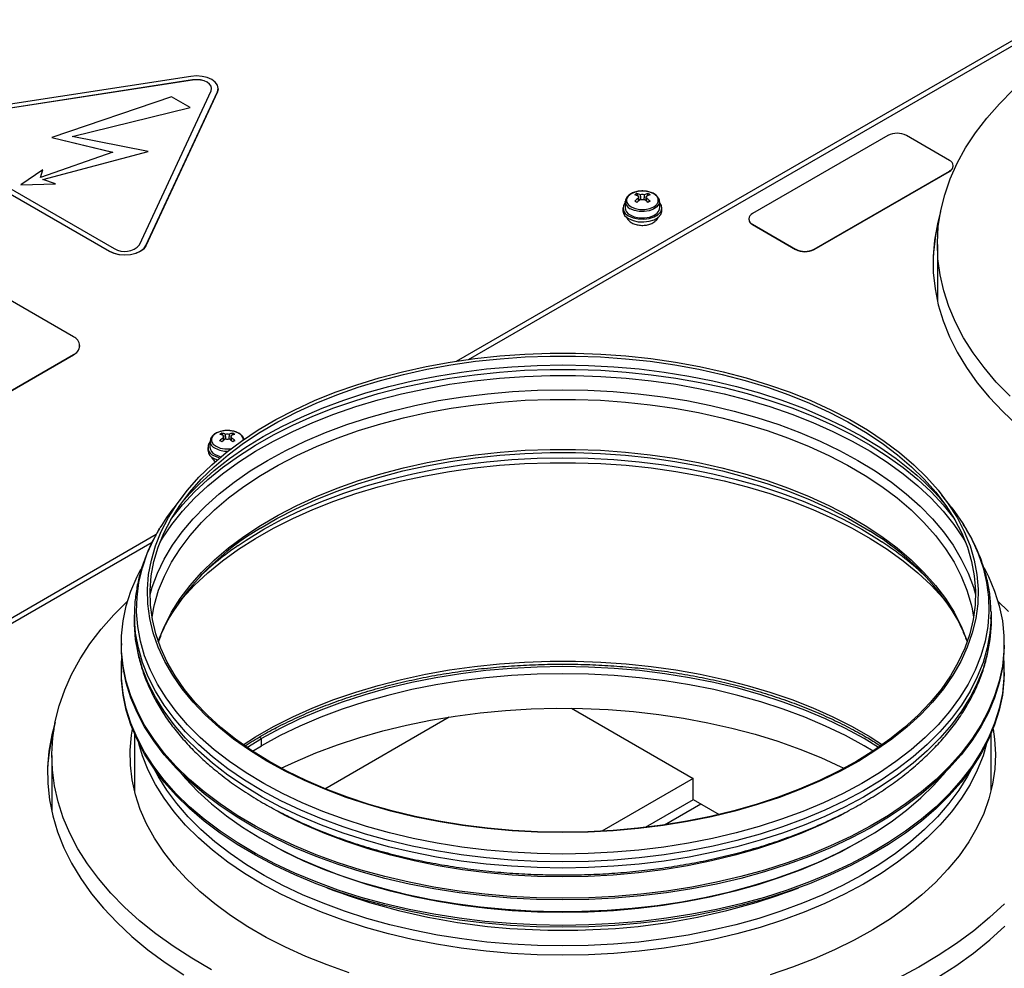
# Model space of a CAD drawing. Units: millimetres. Extents: x -1280 to 2564, y -237 to 2930.
# Drawn here: x -795 to -569, y 417 to 635 of the extents above; entities that cross this region are included whole.
import ezdxf

# ---------------------------------------------------------------- set-up
doc = ezdxf.new("R2010")
doc.units = ezdxf.units.MM

msp = doc.modelspace()

# ---------------------------------------------------------------- linework, layer by layer
at = {"color": 7, "linetype": 'ByBlock', "lineweight": -2}
for p, q in [((-694.58, 556.37), (-558.5, 634.94)), ((-691.76, 556.78), (-559.64, 633.05)), ((-755.66, 621.89), (-817, 612.41)), ((-755.27, 621.06), (-816.61, 611.57)), ((-755.27, 621.05), (-816.61, 611.56)), ((-755.27, 621.06), (-755.27, 621.05)), ((-767.42, 583.17), (-750.98, 618.58)), ((-765.97, 582.95), (-749.53, 618.36)), ((-749.53, 618.31), (-765.97, 582.9)), ((-749.36, 619.06), (-749.53, 618.31)), ((-749.53, 618.36), (-749.53, 618.31)), ((-749.36, 619.06), (-749.36, 619.11)), ((-760.1, 617.22), (-787.6, 607.86)), ((-755.83, 614.76), (-760.1, 617.22)), ((-782.93, 608.09), (-755.83, 614.76)), ((-782.91, 608.08), (-755.83, 614.75)), ((-755.83, 614.76), (-755.83, 614.75)), ((-819.24, 607.58), (-774.34, 581.65)), ((-774.34, 581.6), (-819.24, 607.53)), ((-818.18, 608.19), (-773.28, 582.26)), ((-787.6, 607.86), (-773.62, 604.46)), ((-787.6, 607.86), (-787.6, 607.85)), ((-787.6, 607.85), (-773.63, 604.45)), ((-765.46, 604.6), (-782.93, 608.09)), ((-595.34, 608.28), (-626.46, 590.32)), ((-581.2, 602.57), (-591.1, 608.28)), ((-789.71, 598.17), (-765.46, 604.6)), ((-789.69, 598.17), (-765.46, 604.59)), ((-765.46, 604.6), (-765.46, 604.59)), ((-782.65, 561.99), (-853.36, 602.81)), ((-773.62, 604.46), (-790.2, 598.64)), ((-789.72, 600.42), (-794.71, 596.98)), ((-790.2, 598.64), (-789.72, 600.42)), ((-790.2, 598.64), (-789.72, 600.41)), ((-789.72, 600.42), (-789.72, 600.41)), ((-612.31, 582.16), (-581.2, 600.12)), ((-581.2, 600.04), (-581.2, 600.12)), ((-580.32, 601.26), (-580.32, 601.35)), ((-786.81, 597.17), (-789.71, 598.17)), ((-612.31, 582.08), (-581.2, 600.04)), ((-794.71, 596.97), (-786.81, 597.17)), ((-794.71, 596.98), (-786.81, 597.17)), ((-794.71, 596.98), (-794.71, 596.97)), ((-786.81, 597.17), (-786.81, 597.17)), ((-653.07, 594.94), (-652.89, 594.44)), ((-652.67, 593.8), (-652.52, 593.37)), ((-650.92, 593.8), (-651.07, 593.37)), ((-650.53, 594.94), (-650.7, 594.44)), ((-656.3, 591.65), (-656.3, 590.99)), ((-655.74, 593.11), (-655.8, 591.7)), ((-655.74, 593.11), (-655.73, 593.17)), ((-647.8, 591.7), (-647.86, 593.11)), ((-647.3, 590.99), (-647.3, 591.65)), ((-627.33, 589.1), (-627.33, 589.02)), ((-626.46, 587.87), (-616.56, 582.16)), ((-626.46, 587.87), (-626.46, 587.79)), ((-626.46, 587.79), (-616.56, 582.08)), ((-765.97, 582.95), (-765.97, 582.9)), ((-616.56, 582.08), (-616.56, 582.16)), ((-612.31, 582.16), (-612.31, 582.08)), ((-583.97, 583.2), (-583.97, 570.25)), ((-774.34, 581.65), (-774.34, 581.6)), ((-583.97, 571.33), (-584.08, 570.79)), ((-781.18, 559.87), (-781.18, 559.95)), ((-803.86, 545.66), (-782.65, 557.91)), ((-803.86, 545.58), (-782.65, 557.83)), ((-782.65, 557.83), (-782.65, 557.91)), ((-748.52, 539.83), (-748.35, 539.33)), ((-745.99, 539.83), (-746.16, 539.33)), ((-751.2, 538), (-751.26, 536.6)), ((-751.2, 538), (-751.19, 538.07)), ((-748.13, 538.69), (-747.98, 538.26)), ((-746.38, 538.69), (-746.53, 538.26)), ((-751.76, 536.54), (-751.76, 535.89)), ((-750.44, 534.05), (-749.59, 533.66)), ((-757.31, 525.58), (-759.58, 522.65)), ((-580.64, 522.65), (-582.91, 525.58)), ((-857.57, 462.29), (-763.59, 516.54)), ((-857.57, 461.06), (-764.53, 514.77)), ((-855.45, 462.29), (-764.53, 514.77)), ((-764.58, 497.47), (-764.18, 499.69)), ((-575.99, 499.41), (-575.65, 497.47)), ((-571.62, 498.75), (-571.61, 498.05)), ((-768.61, 498.05), (-768.61, 496.62)), ((-768.61, 497.67), (-768.61, 498.05)), ((-768.61, 496.25), (-768.61, 496.62)), ((-571.61, 496.62), (-571.61, 498.05)), ((-771.61, 491.43), (-771.61, 491.02)), ((-568.61, 491.02), (-568.61, 491.43)), ((-771.61, 485.16), (-771.61, 484.75)), ((-568.61, 484.75), (-568.61, 485.16)), ((-668.12, 476.52), (-640.13, 460.36)), ((-724.81, 458.01), (-696.21, 474.52)), ((-768.61, 470.61), (-768.61, 457.51)), ((-742.75, 467.52), (-739.41, 469.55)), ((-739.41, 469.55), (-739.67, 469.7)), ((-739.41, 467.91), (-739.41, 469.55)), ((-571.61, 457.51), (-571.61, 470.61)), ((-743.21, 467.84), (-743.21, 467.89)), ((-741.49, 466.67), (-739.41, 467.91)), ((-787.61, 465.63), (-787.61, 452.68)), ((-640.13, 460.36), (-661.13, 448.24)), ((-640.13, 455.46), (-640.13, 460.36)), ((-640.13, 455.46), (-651.15, 449.1)), ((-640.13, 455.54), (-634.14, 452.08)), ((-787.61, 453.76), (-787.73, 453.22))]:
    msp.add_line(p, q, dxfattribs=at)
at = {"color": 8, "linetype": 'ByBlock', "lineweight": -2}
for p, q in [((-736.15, 471.73), (-736.15, 472)), ((-736.13, 471.75), (-736.13, 472.01)), ((-646.69, 449.69), (-638.34, 454.51))]:
    msp.add_line(p, q, dxfattribs=at)
at = {"color": 7, "linetype": 'ByBlock', "lineweight": -2, "flags": 128}
for points in [[(-749.53, 618.36), (-749.36, 619.11), (-749.53, 619.85), (-750.03, 620.55), (-750.83, 621.15), (-751.86, 621.61), (-753.07, 621.89), (-754.36, 621.99), (-755.66, 621.89)], [(-750.98, 618.58), (-750.86, 619.11), (-750.98, 619.63), (-751.33, 620.12), (-751.89, 620.54), (-752.61, 620.86), (-753.46, 621.06), (-754.36, 621.13), (-755.27, 621.06)], [(-750.86, 619.1), (-750.98, 619.62), (-751.33, 620.11), (-751.89, 620.53), (-752.61, 620.85), (-753.46, 621.05), (-754.36, 621.12), (-755.27, 621.05)], [(-567.26, 548.34), (-570.41, 551.57), (-573.24, 554.89), (-575.76, 558.3), (-577.95, 561.78), (-579.81, 565.32), (-581.33, 568.92), (-582.51, 572.56), (-583.34, 576.23), (-583.83, 579.92), (-583.96, 583.62), (-583.75, 587.33), (-583.18, 591.01), (-582.27, 594.68), (-581.01, 598.31), (-579.41, 601.9), (-577.48, 605.43), (-575.21, 608.89), (-572.62, 612.28), (-569.71, 615.58), (-566.5, 618.78)], [(-649.19, 594.9), (-650.13, 595.29), (-651.22, 595.5), (-652.37, 595.5), (-653.47, 595.29), (-654.4, 594.9), (-655.08, 594.36), (-655.44, 593.73), (-655.44, 593.07), (-655.08, 592.43), (-654.4, 591.89), (-653.47, 591.5), (-652.37, 591.3), (-651.22, 591.3), (-650.13, 591.5), (-649.19, 591.89), (-648.52, 592.43), (-648.16, 593.07), (-648.16, 593.73), (-648.52, 594.36), (-649.19, 594.9)], [(-654.98, 589.81), (-653.96, 589.37), (-652.75, 589.11), (-651.48, 589.06), (-650.23, 589.21), (-649.1, 589.57), (-648.2, 590.09), (-647.58, 590.74), (-647.31, 591.46), (-647.4, 592.2), (-647.85, 592.89), (-647.85, 592.89)], [(-654.98, 589.16), (-653.96, 588.71), (-652.75, 588.46), (-651.48, 588.4), (-650.23, 588.56), (-649.1, 588.91), (-648.2, 589.44), (-647.58, 590.09), (-647.31, 590.81), (-647.3, 590.99)], [(-654.63, 590.01), (-653.67, 589.61), (-652.54, 589.38), (-651.35, 589.35), (-650.2, 589.53), (-649.19, 589.9), (-648.41, 590.42), (-647.93, 591.05), (-647.8, 591.7)], [(-583.23, 590.79), (-583.97, 587.97), (-584.63, 584.25), (-584.94, 580.52), (-584.9, 576.78), (-584.5, 573.05), (-583.75, 569.34), (-582.65, 565.65), (-581.2, 562.01), (-579.41, 558.42), (-577.29, 554.89), (-574.83, 551.43), (-572.05, 548.06), (-568.95, 544.78), (-565.55, 541.6)], [(-774.34, 581.65), (-773.3, 581.19), (-772.1, 580.91), (-770.8, 580.81), (-769.51, 580.91), (-768.3, 581.19), (-767.27, 581.65), (-766.47, 582.25), (-765.97, 582.95)], [(-765.97, 582.9), (-766.47, 582.2), (-767.27, 581.6), (-768.3, 581.14), (-769.51, 580.86), (-770.8, 580.76), (-772.1, 580.86), (-773.3, 581.14), (-774.34, 581.6)], [(-583.97, 571.33), (-583.97, 571.31), (-584.08, 570.79)], [(-670.11, 447.93), (-675.94, 448.03), (-681.74, 448.34), (-687.5, 448.85), (-693.19, 449.56), (-698.8, 450.48), (-704.3, 451.58), (-709.67, 452.88), (-714.9, 454.37), (-719.96, 456.03), (-724.83, 457.88), (-729.51, 459.89), (-733.96, 462.06), (-738.17, 464.38), (-742.13, 466.85), (-745.82, 469.45), (-749.23, 472.18), (-752.34, 475.02), (-755.15, 477.96), (-757.65, 481), (-759.82, 484.13), (-761.65, 487.32), (-763.14, 490.57), (-764.29, 493.87), (-765.09, 497.2), (-765.53, 500.55), (-765.62, 503.91), (-765.35, 507.27), (-764.73, 510.62), (-763.76, 513.93), (-762.44, 517.21), (-760.78, 520.43), (-758.77, 523.59), (-756.44, 526.67), (-753.79, 529.67), (-750.82, 532.56), (-747.56, 535.35), (-744.01, 538.01), (-740.18, 540.55), (-736.09, 542.95), (-731.76, 545.19), (-727.2, 547.29), (-722.42, 549.21), (-717.45, 550.97), (-712.31, 552.54), (-707, 553.94), (-701.56, 555.14), (-696.01, 556.15), (-690.35, 556.96), (-684.62, 557.58), (-678.84, 557.98), (-673.03, 558.19), (-667.2, 558.19), (-661.38, 557.98), (-655.6, 557.58), (-649.87, 556.96), (-644.22, 556.15), (-638.66, 555.14), (-633.22, 553.94), (-627.92, 552.54), (-622.77, 550.97), (-617.8, 549.21), (-613.03, 547.29), (-608.47, 545.19), (-604.13, 542.95), (-600.04, 540.55), (-596.22, 538.01), (-592.66, 535.35), (-589.4, 532.56), (-586.44, 529.67), (-583.78, 526.67), (-581.45, 523.59), (-579.45, 520.43), (-577.79, 517.21), (-576.46, 513.93), (-575.49, 510.62), (-574.87, 507.27), (-574.6, 503.91), (-574.69, 500.55), (-575.14, 497.2), (-575.93, 493.87), (-577.08, 490.57), (-578.57, 487.32), (-580.41, 484.13), (-582.58, 481), (-585.07, 477.96), (-587.88, 475.02), (-591, 472.18), (-594.41, 469.45), (-598.1, 466.85), (-602.06, 464.38), (-606.27, 462.06), (-610.72, 459.89), (-615.39, 457.88), (-620.27, 456.03), (-625.33, 454.37), (-630.55, 452.88), (-635.93, 451.58), (-641.43, 450.48), (-647.04, 449.56), (-652.73, 448.85), (-658.49, 448.34), (-664.29, 448.03), (-670.11, 447.93)], [(-670.11, 447.99), (-675.9, 448.1), (-681.66, 448.4), (-687.39, 448.91), (-693.04, 449.62), (-698.62, 450.52), (-704.08, 451.62), (-709.42, 452.91), (-714.61, 454.39), (-719.64, 456.05), (-724.49, 457.88), (-729.13, 459.87), (-733.55, 462.03), (-737.74, 464.34), (-741.67, 466.79), (-745.34, 469.38), (-748.73, 472.09), (-751.82, 474.91), (-754.62, 477.84), (-757.09, 480.86), (-759.25, 483.96), (-761.07, 487.13), (-762.55, 490.36), (-763.69, 493.64), (-764.49, 496.95), (-764.93, 500.28), (-765.01, 503.62), (-764.75, 506.96), (-764.13, 510.28), (-763.17, 513.58), (-761.85, 516.83), (-760.2, 520.04), (-758.21, 523.17), (-755.89, 526.24), (-753.26, 529.21), (-750.31, 532.09), (-747.07, 534.86), (-743.54, 537.51), (-739.74, 540.03), (-735.67, 542.41), (-731.37, 544.64), (-726.83, 546.72), (-722.09, 548.63), (-717.15, 550.38), (-712.04, 551.94), (-706.77, 553.33), (-701.36, 554.52), (-695.84, 555.53), (-690.22, 556.34), (-684.53, 556.94), (-678.79, 557.35), (-673.01, 557.55), (-667.22, 557.55), (-661.44, 557.35), (-655.69, 556.94), (-650, 556.34), (-644.38, 555.53), (-638.86, 554.52), (-633.46, 553.33), (-628.19, 551.94), (-623.07, 550.38), (-618.14, 548.63), (-613.39, 546.72), (-608.86, 544.64), (-604.55, 542.41), (-600.49, 540.03), (-596.69, 537.51), (-593.16, 534.86), (-589.91, 532.09), (-586.97, 529.21), (-584.33, 526.24), (-582.01, 523.17), (-580.03, 520.04), (-578.37, 516.83), (-577.06, 513.58), (-576.09, 510.28), (-575.48, 506.96), (-575.21, 503.62), (-575.3, 500.28), (-575.74, 496.95), (-576.53, 493.64), (-577.67, 490.36), (-579.16, 487.13), (-580.98, 483.96), (-583.13, 480.86), (-585.61, 477.84), (-588.4, 474.91), (-591.5, 472.09), (-594.89, 469.38), (-598.55, 466.79), (-602.49, 464.34), (-606.67, 462.03), (-611.1, 459.87), (-615.74, 457.88), (-620.58, 456.05), (-625.61, 454.39), (-630.8, 452.91), (-636.14, 451.62), (-641.61, 450.52), (-647.18, 449.62), (-652.84, 448.91), (-658.56, 448.4), (-664.33, 448.1), (-670.11, 447.99)], [(-750.44, 534.7), (-749.41, 534.26), (-749.02, 534.15)], [(-750.09, 534.91), (-749.13, 534.5), (-748.73, 534.39)], [(-580.64, 522.65), (-579.99, 521.79), (-578.08, 519.01)], [(-573.2, 508.85), (-572.2, 506.87), (-570.79, 503.5), (-569.72, 500.08), (-569.01, 496.63), (-568.66, 493.16), (-568.66, 489.69), (-569.01, 486.22), (-569.72, 482.78), (-570.79, 479.36), (-572.2, 475.98), (-573.96, 472.66), (-576.05, 469.41), (-578.48, 466.23), (-581.23, 463.14), (-584.28, 460.15), (-587.65, 457.27), (-591.3, 454.51), (-595.22, 451.88), (-599.41, 449.38), (-603.85, 447.04), (-608.52, 444.85), (-613.41, 442.83), (-618.5, 440.97), (-623.76, 439.3), (-629.2, 437.8), (-634.77, 436.5), (-640.47, 435.39), (-646.27, 434.47), (-652.16, 433.76), (-658.11, 433.24), (-664.1, 432.94), (-670.11, 432.83), (-676.13, 432.94), (-682.12, 433.24), (-688.07, 433.76), (-693.95, 434.47), (-699.76, 435.39), (-705.45, 436.5), (-711.03, 437.8), (-716.46, 439.3), (-721.73, 440.97), (-726.82, 442.83), (-731.7, 444.85), (-736.37, 447.04), (-740.81, 449.38), (-745, 451.88), (-748.93, 454.51), (-752.58, 457.27), (-755.94, 460.15), (-759, 463.14), (-761.75, 466.23), (-764.17, 469.41), (-766.27, 472.66), (-768.02, 475.98), (-769.44, 479.36), (-770.5, 482.78), (-771.21, 486.22), (-771.57, 489.69), (-771.57, 493.16), (-771.21, 496.63), (-770.5, 500.08), (-769.44, 503.5), (-768.02, 506.87), (-767.17, 508.56)], [(-750.9, 416.38), (-755.43, 419), (-759.72, 421.76), (-763.73, 424.64), (-767.47, 427.65), (-770.91, 430.78), (-774.06, 434.01), (-776.89, 437.33), (-779.41, 440.73), (-781.6, 444.21), (-783.46, 447.76), (-784.98, 451.35), (-786.16, 454.99), (-786.99, 458.67), (-787.48, 462.36), (-787.61, 466.06), (-787.39, 469.76), (-786.83, 473.45), (-785.92, 477.12), (-784.66, 480.75), (-783.06, 484.33), (-781.12, 487.86), (-778.86, 491.33), (-776.27, 494.72), (-773.36, 498.02), (-770.2, 501.17)], [(-570.03, 501.17), (-567.58, 498.76)], [(-568.61, 491.02), (-568.66, 489.28), (-569.01, 485.82), (-569.72, 482.37), (-570.79, 478.95), (-572.2, 475.57), (-573.96, 472.25), (-576.05, 469), (-578.48, 465.82), (-581.23, 462.73), (-584.28, 459.74), (-587.65, 456.86), (-591.3, 454.1), (-595.22, 451.47), (-599.41, 448.98), (-603.85, 446.63), (-608.52, 444.44), (-613.41, 442.42), (-618.5, 440.57), (-623.76, 438.89), (-629.2, 437.4), (-634.77, 436.09), (-640.47, 434.98), (-646.27, 434.06), (-652.16, 433.35), (-658.11, 432.84), (-664.1, 432.53), (-670.11, 432.42), (-676.13, 432.53), (-682.12, 432.84), (-688.07, 433.35), (-693.95, 434.06), (-699.76, 434.98), (-705.45, 436.09), (-711.03, 437.4), (-716.46, 438.89), (-721.73, 440.57), (-726.82, 442.42), (-731.7, 444.44), (-736.37, 446.63), (-740.81, 448.98), (-745, 451.47), (-748.93, 454.1), (-752.58, 456.86), (-755.94, 459.74), (-759, 462.73), (-761.75, 465.82), (-764.17, 469), (-766.27, 472.25), (-768.02, 475.57), (-769.44, 478.95), (-770.5, 482.37), (-771.21, 485.82), (-771.57, 489.28), (-771.61, 491.02)], [(-568.74, 488.09), (-568.66, 486.9), (-568.66, 483.42), (-569.01, 479.96), (-569.72, 476.51), (-570.79, 473.09), (-572.2, 469.72), (-573.96, 466.39), (-576.05, 463.14), (-578.48, 459.96), (-581.23, 456.87), (-584.28, 453.88), (-587.65, 451), (-591.3, 448.24), (-595.22, 445.61), (-599.41, 443.12), (-603.85, 440.77), (-608.52, 438.59), (-613.41, 436.56), (-618.5, 434.71), (-623.76, 433.03), (-629.2, 431.54), (-634.77, 430.23), (-640.47, 429.12), (-646.27, 428.2), (-652.16, 427.49), (-658.11, 426.98), (-664.1, 426.67), (-670.11, 426.57), (-676.13, 426.67), (-682.12, 426.98), (-688.07, 427.49), (-693.95, 428.2), (-699.76, 429.12), (-705.45, 430.23), (-711.03, 431.54), (-716.46, 433.03), (-721.73, 434.71), (-726.82, 436.56), (-731.7, 438.59), (-736.37, 440.77), (-740.81, 443.12), (-745, 445.61), (-748.93, 448.24), (-752.58, 451), (-755.94, 453.88), (-759, 456.87), (-761.75, 459.96), (-764.17, 463.14), (-766.27, 466.39), (-768.02, 469.72), (-769.44, 473.09), (-770.5, 476.51), (-771.21, 479.96), (-771.57, 483.42), (-771.57, 486.9), (-771.49, 488.09)], [(-568.61, 484.75), (-568.66, 483.02), (-569.01, 479.55), (-569.72, 476.1), (-570.79, 472.68), (-572.2, 469.31), (-573.96, 465.99), (-576.05, 462.73), (-578.48, 459.55), (-581.23, 456.46), (-584.28, 453.47), (-587.65, 450.59), (-591.3, 447.83), (-595.22, 445.2), (-599.41, 442.71), (-603.85, 440.37), (-608.52, 438.18), (-613.41, 436.15), (-618.5, 434.3), (-623.76, 432.62), (-629.2, 431.13), (-634.77, 429.82), (-640.47, 428.71), (-646.27, 427.8), (-652.16, 427.08), (-658.11, 426.57), (-664.1, 426.26), (-670.11, 426.16), (-676.13, 426.26), (-682.12, 426.57), (-688.07, 427.08), (-693.95, 427.8), (-699.76, 428.71), (-705.45, 429.82), (-711.03, 431.13), (-716.46, 432.62), (-721.73, 434.3), (-726.82, 436.15), (-731.7, 438.18), (-736.37, 440.37), (-740.81, 442.71), (-745, 445.2), (-748.93, 447.83), (-752.58, 450.59), (-755.94, 453.47), (-759, 456.46), (-761.75, 459.55), (-764.17, 462.73), (-766.27, 465.99), (-768.02, 469.31), (-769.44, 472.68), (-770.5, 476.1), (-771.21, 479.55), (-771.57, 483.02), (-771.61, 484.75)], [(-597.47, 467.52), (-600.82, 469.55), (-605.13, 471.89), (-609.67, 474.08), (-614.44, 476.1), (-619.41, 477.96), (-624.57, 479.64), (-629.89, 481.13), (-635.36, 482.44), (-640.96, 483.56), (-646.66, 484.47), (-652.45, 485.19), (-658.3, 485.71), (-664.2, 486.01), (-670.11, 486.12), (-676.03, 486.01), (-681.93, 485.71), (-687.78, 485.19), (-693.57, 484.47), (-699.27, 483.56), (-704.86, 482.44), (-710.33, 481.13), (-715.66, 479.64), (-720.81, 477.96), (-725.78, 476.1), (-730.55, 474.08), (-735.1, 471.89), (-739.41, 469.55)], [(-598.73, 466.67), (-600.82, 467.91), (-605.13, 470.26), (-609.67, 472.44), (-614.44, 474.47), (-619.41, 476.33), (-624.57, 478), (-629.89, 479.5), (-635.36, 480.81), (-640.96, 481.92), (-646.66, 482.84), (-652.45, 483.56), (-658.3, 484.07), (-664.2, 484.38), (-670.11, 484.48), (-676.03, 484.38), (-681.93, 484.07), (-687.78, 483.56), (-693.57, 482.84), (-699.27, 481.92), (-704.86, 480.81), (-710.33, 479.5), (-715.66, 478), (-720.81, 476.33), (-725.78, 474.47), (-730.55, 472.44), (-735.1, 470.26), (-739.41, 467.91)], [(-734.84, 462.71), (-731.64, 464.23), (-726.9, 466.26), (-721.95, 468.12), (-716.82, 469.81), (-711.53, 471.32), (-706.09, 472.65), (-700.52, 473.78), (-694.85, 474.73), (-689.09, 475.48), (-683.26, 476.03), (-677.39, 476.38), (-671.49, 476.53), (-665.59, 476.47), (-659.7, 476.22), (-653.85, 475.76), (-648.06, 475.1), (-642.34, 474.25), (-636.72, 473.2), (-631.22, 471.96), (-625.86, 470.54), (-620.65, 468.93), (-615.62, 467.15), (-610.77, 465.2), (-606.14, 463.09), (-605.38, 462.71)], [(-786.87, 473.23), (-787.62, 470.4), (-788.28, 466.69), (-788.59, 462.95), (-788.54, 459.22), (-788.15, 455.49), (-787.4, 451.77), (-786.3, 448.09), (-784.85, 444.45), (-783.06, 440.86), (-780.93, 437.33), (-778.48, 433.87), (-775.7, 430.5), (-772.6, 427.21), (-769.2, 424.03), (-765.5, 420.97), (-761.52, 418.02), (-757.27, 415.2)], [(-719.24, 415.68), (-724.32, 417.47), (-729.21, 419.42), (-733.89, 421.54), (-738.34, 423.82), (-742.54, 426.25), (-746.49, 428.82), (-750.16, 431.52), (-753.55, 434.34), (-756.64, 437.28), (-759.42, 440.31), (-761.88, 443.44), (-764.02, 446.64), (-765.82, 449.92), (-767.27, 453.25), (-768.38, 456.62), (-769.14, 460.03), (-769.54, 463.45), (-769.59, 466.89), (-769.28, 470.32), (-769.06, 471.69)], [(-571.17, 471.69), (-570.83, 469.39), (-570.61, 465.96), (-570.76, 462.52), (-571.26, 459.1), (-572.11, 455.7), (-573.31, 452.34), (-574.86, 449.02), (-576.75, 445.77), (-578.98, 442.58), (-581.53, 439.48), (-584.39, 436.47), (-587.56, 433.57), (-591.03, 430.78), (-594.78, 428.11), (-598.8, 425.58), (-603.07, 423.19), (-607.59, 420.95), (-612.32, 418.88), (-617.27, 416.97), (-622.4, 415.23)], [(-758.14, 461.85), (-756.86, 460.36), (-754.04, 457.4), (-750.9, 454.54), (-747.48, 451.8), (-743.78, 449.18), (-739.81, 446.69), (-735.59, 444.35), (-731.14, 442.15), (-726.46, 440.12), (-721.58, 438.24), (-716.52, 436.55), (-711.29, 435.03), (-705.91, 433.69), (-700.4, 432.55), (-694.78, 431.59), (-689.07, 430.84), (-683.29, 430.28), (-677.47, 429.92), (-671.62, 429.77), (-665.76, 429.82), (-659.92, 430.07), (-654.12, 430.52), (-648.37, 431.18), (-642.71, 432.03), (-637.14, 433.08), (-631.69, 434.32), (-626.38, 435.74), (-621.23, 437.35), (-616.25, 439.13), (-611.47, 441.08), (-606.9, 443.2), (-602.55, 445.47), (-598.45, 447.88), (-594.61, 450.43), (-591.05, 453.11), (-587.76, 455.91), (-584.78, 458.82), (-582.1, 461.83), (-582.08, 461.85)], [(-787.61, 453.76), (-787.62, 453.75), (-787.73, 453.22)], [(-601.51, 446.05), (-601.88, 445.84), (-606.12, 443.53), (-610.6, 441.38), (-615.29, 439.38), (-620.19, 437.56), (-625.27, 435.9), (-630.51, 434.43), (-635.89, 433.14), (-641.4, 432.05), (-647.02, 431.14), (-652.72, 430.44), (-658.48, 429.93), (-664.29, 429.62), (-670.11, 429.52), (-675.94, 429.62), (-681.74, 429.93), (-687.51, 430.44), (-693.21, 431.14), (-698.82, 432.05), (-704.33, 433.14), (-709.72, 434.43), (-714.96, 435.9), (-720.04, 437.56), (-724.93, 439.38), (-729.63, 441.38), (-734.1, 443.53), (-738.35, 445.84), (-738.71, 446.05)], [(-568.56, 431.51), (-571.94, 428.36), (-575.61, 425.33), (-579.56, 422.41), (-583.78, 419.62), (-588.26, 416.97), (-592.98, 414.46)], [(-584.06, 414.52), (-579.74, 417.3), (-575.69, 420.22), (-571.92, 423.26), (-568.45, 426.41)]]:
    msp.add_lwpolyline(points, dxfattribs=at)
at = {"color": 8, "linetype": 'ByBlock', "lineweight": -2, "flags": 128}
for points in [[(-647.86, 593.07), (-647.99, 592.47), (-648.46, 591.85), (-649.23, 591.33), (-650.22, 590.97), (-651.36, 590.8), (-652.53, 590.82), (-653.64, 591.04), (-654.58, 591.45)], [(-752.08, 529.64), (-750.27, 531.21), (-746.78, 533.95), (-743.02, 536.56), (-738.98, 539.03), (-734.7, 541.36), (-730.18, 543.53), (-725.44, 545.55), (-720.5, 547.39), (-715.38, 549.06), (-710.09, 550.55), (-704.65, 551.85), (-699.09, 552.95), (-693.42, 553.87), (-687.67, 554.58), (-681.85, 555.09), (-675.99, 555.4), (-670.11, 555.5), (-664.23, 555.4), (-658.37, 555.09), (-652.56, 554.58), (-646.8, 553.87), (-641.14, 552.95), (-635.57, 551.85), (-630.14, 550.55), (-624.85, 549.06), (-619.72, 547.39), (-614.78, 545.55), (-610.05, 543.53), (-605.53, 541.36), (-601.24, 539.03), (-597.21, 536.56), (-593.44, 533.95), (-589.96, 531.21), (-588.69, 530.13)], [(-762.74, 514.74), (-762.18, 515.67), (-760.04, 518.81), (-757.58, 521.88), (-754.81, 524.85), (-751.73, 527.73), (-748.37, 530.49), (-744.72, 533.13), (-740.8, 535.64), (-736.63, 538.01), (-732.23, 540.23), (-727.6, 542.3), (-722.76, 544.2), (-717.74, 545.93), (-712.55, 547.49), (-707.2, 548.86), (-701.72, 550.05), (-696.13, 551.05), (-690.45, 551.85), (-684.69, 552.45), (-678.88, 552.85), (-673.04, 553.06), (-667.19, 553.06), (-661.35, 552.85), (-655.54, 552.45), (-649.78, 551.85), (-644.09, 551.05), (-638.5, 550.05), (-633.02, 548.86), (-627.68, 547.49), (-622.48, 545.93), (-617.46, 544.2), (-612.63, 542.3), (-608, 540.23), (-603.59, 538.01), (-599.42, 535.64), (-595.51, 533.13), (-591.86, 530.49), (-588.49, 527.73), (-585.42, 524.85), (-582.64, 521.88), (-580.18, 518.81), (-578.04, 515.67), (-577.49, 514.74)], [(-760.23, 519.98), (-760.04, 520.24), (-757.58, 523.3), (-754.81, 526.28), (-751.73, 529.15), (-748.37, 531.91), (-744.72, 534.55), (-740.8, 537.06), (-736.63, 539.44), (-732.23, 541.66), (-727.6, 543.72), (-722.76, 545.63), (-717.74, 547.36), (-712.55, 548.92), (-707.2, 550.29), (-701.72, 551.48), (-696.13, 552.47), (-690.45, 553.27), (-684.69, 553.88), (-678.88, 554.28), (-673.04, 554.48), (-667.19, 554.48), (-661.35, 554.28), (-655.54, 553.88), (-649.78, 553.27), (-644.09, 552.47), (-638.5, 551.48), (-633.02, 550.29), (-627.68, 548.92), (-622.48, 547.36), (-617.46, 545.63), (-612.63, 543.72), (-608, 541.66), (-603.59, 539.44), (-599.42, 537.06), (-595.51, 534.55), (-591.86, 531.91), (-588.49, 529.15), (-585.42, 526.28), (-582.64, 523.3), (-580.18, 520.24), (-579.99, 519.98)], [(-765.03, 502.69), (-764.54, 504.37), (-763.32, 507.64), (-761.77, 510.86), (-759.87, 514.03), (-757.65, 517.12), (-755.12, 520.13), (-752.27, 523.05), (-749.12, 525.86), (-745.68, 528.56), (-741.97, 531.13), (-737.99, 533.56), (-733.77, 535.86), (-729.32, 538), (-724.65, 539.99), (-719.78, 541.8), (-714.73, 543.45), (-709.51, 544.91), (-704.15, 546.2), (-698.67, 547.29), (-693.09, 548.19), (-687.42, 548.89), (-681.68, 549.39), (-675.91, 549.7), (-670.11, 549.8), (-664.32, 549.7), (-658.54, 549.39), (-652.81, 548.89), (-647.14, 548.19), (-641.55, 547.29), (-636.07, 546.2), (-630.71, 544.91), (-625.5, 543.45), (-620.45, 541.8), (-615.58, 539.99), (-610.91, 538), (-606.45, 535.86), (-602.23, 533.56), (-598.26, 531.13), (-594.54, 528.56), (-591.11, 525.86), (-587.96, 523.05), (-585.11, 520.13), (-582.57, 517.12), (-580.35, 514.03), (-578.46, 510.86), (-576.9, 507.64), (-575.68, 504.37), (-575.2, 502.69)], [(-764.18, 499.69), (-764.02, 500.37), (-763.06, 503.66), (-761.74, 506.91), (-760.09, 510.11), (-758.11, 513.24), (-755.79, 516.3), (-753.16, 519.27), (-750.22, 522.15), (-746.98, 524.91), (-743.45, 527.56), (-739.65, 530.08), (-735.6, 532.45), (-731.29, 534.68), (-726.77, 536.76), (-722.03, 538.67), (-717.09, 540.41), (-711.99, 541.98), (-706.72, 543.36), (-701.33, 544.56), (-695.81, 545.56), (-690.2, 546.36), (-684.51, 546.97), (-678.77, 547.38), (-673, 547.58), (-667.22, 547.58), (-661.45, 547.38), (-655.71, 546.97), (-650.03, 546.36), (-644.41, 545.56), (-638.9, 544.56), (-633.5, 543.36), (-628.24, 541.98), (-623.13, 540.41), (-618.2, 538.67), (-613.46, 536.76), (-608.93, 534.68), (-604.63, 532.45), (-600.57, 530.08), (-596.77, 527.56), (-593.25, 524.91), (-590.01, 522.15), (-587.07, 519.27), (-584.43, 516.3), (-582.12, 513.24), (-580.13, 510.11), (-578.48, 506.91), (-577.17, 503.66), (-576.2, 500.37), (-575.99, 499.41)], [(-744.65, 539.79), (-745.59, 540.18), (-746.68, 540.39), (-747.83, 540.39), (-748.93, 540.18), (-749.86, 539.79), (-750.54, 539.26), (-750.9, 538.62), (-750.9, 537.96), (-750.54, 537.32), (-749.86, 536.79), (-748.93, 536.4), (-747.83, 536.19), (-746.68, 536.19), (-746.45, 536.22)], [(-763.14, 491.91), (-763.06, 492.15), (-761.74, 495.4), (-760.09, 498.6), (-758.11, 501.74), (-755.79, 504.8), (-753.16, 507.77), (-750.22, 510.64), (-746.98, 513.41), (-743.45, 516.05), (-739.65, 518.57), (-735.6, 520.95), (-731.29, 523.18), (-726.77, 525.25), (-722.03, 527.16), (-717.09, 528.91), (-711.99, 530.47), (-706.72, 531.85), (-701.33, 533.05), (-695.81, 534.05), (-690.2, 534.86), (-684.51, 535.47), (-678.77, 535.87), (-673, 536.07), (-667.22, 536.07), (-661.45, 535.87), (-655.71, 535.47), (-650.03, 534.86), (-644.41, 534.05), (-638.9, 533.05), (-633.5, 531.85), (-628.24, 530.47), (-623.13, 528.91), (-618.2, 527.16), (-613.46, 525.25), (-608.93, 523.18), (-604.63, 520.95), (-600.57, 518.57), (-596.77, 516.05), (-593.25, 513.41), (-590.01, 510.64), (-587.07, 507.77), (-584.43, 504.8), (-582.12, 501.74), (-580.13, 498.6), (-578.48, 495.4), (-577.17, 492.15), (-577.09, 491.91)], [(-739.66, 517.93), (-735.85, 520.16), (-731.53, 522.4), (-726.98, 524.48), (-722.22, 526.4), (-717.27, 528.15), (-712.15, 529.72), (-706.86, 531.11), (-701.44, 532.31), (-695.91, 533.32), (-690.28, 534.13), (-684.57, 534.73), (-678.81, 535.14), (-673.01, 535.35), (-667.21, 535.35), (-661.42, 535.14), (-655.66, 534.73), (-649.95, 534.13), (-644.32, 533.32), (-638.78, 532.31), (-633.36, 531.11), (-628.08, 529.72), (-622.95, 528.15), (-618, 526.4), (-613.24, 524.48), (-608.7, 522.4), (-604.38, 520.16), (-600.31, 517.77), (-599.45, 517.23)], [(-758.67, 500.55), (-757.58, 501.84), (-754.81, 504.82), (-751.73, 507.69), (-748.37, 510.45), (-744.72, 513.09), (-740.8, 515.6), (-736.63, 517.97), (-732.23, 520.2), (-727.6, 522.26), (-722.76, 524.17), (-717.74, 525.9), (-712.55, 527.46), (-707.2, 528.83), (-701.72, 530.02), (-696.13, 531.01), (-690.45, 531.81), (-684.69, 532.42), (-678.88, 532.82), (-673.04, 533.02), (-667.19, 533.02), (-661.35, 532.82), (-655.54, 532.42), (-649.78, 531.81), (-644.09, 531.01), (-638.5, 530.02), (-633.02, 528.83), (-627.68, 527.46), (-622.48, 525.9), (-617.46, 524.17), (-612.63, 522.26), (-608, 520.2), (-603.59, 517.97), (-599.42, 515.6), (-595.51, 513.09), (-591.86, 510.45), (-588.49, 507.69), (-585.42, 504.82), (-582.64, 501.84), (-581.56, 500.55)], [(-744.8, 513.96), (-742.91, 515.22), (-738.88, 517.69), (-734.61, 520.02), (-730.09, 522.19), (-725.36, 524.2), (-720.43, 526.04), (-715.31, 527.71), (-710.03, 529.19), (-704.6, 530.49), (-699.05, 531.6), (-693.39, 532.51), (-687.64, 533.22), (-681.84, 533.73), (-675.98, 534.04), (-670.11, 534.14), (-664.24, 534.04), (-658.39, 533.73), (-652.58, 533.22), (-646.84, 532.51), (-641.18, 531.6), (-635.62, 530.49), (-630.2, 529.19), (-624.91, 527.71), (-619.8, 526.04), (-614.86, 524.2), (-610.13, 522.19), (-605.62, 520.02), (-601.34, 517.69), (-597.31, 515.22), (-596.73, 514.84)], [(-578.08, 519.01), (-577.85, 518.64), (-576.04, 515.42), (-574.57, 512.15), (-573.43, 508.83), (-572.65, 505.47), (-572.21, 502.1), (-572.12, 498.71), (-572.38, 495.33), (-573, 491.96), (-573.96, 488.62), (-575.26, 485.32), (-576.9, 482.08), (-578.88, 478.89), (-581.19, 475.78), (-583.81, 472.75), (-586.74, 469.82), (-589.97, 466.99), (-593.49, 464.28), (-597.28, 461.7), (-601.33, 459.25), (-605.63, 456.95), (-610.16, 454.8), (-614.9, 452.81), (-619.85, 450.99), (-624.97, 449.34), (-630.25, 447.87), (-635.68, 446.59), (-641.23, 445.5), (-646.88, 444.6), (-652.61, 443.89), (-658.41, 443.39), (-664.25, 443.08), (-670.11, 442.98)], [(-670.11, 442.98), (-675.97, 443.08), (-681.81, 443.39), (-687.61, 443.89), (-693.35, 444.6), (-699, 445.5), (-704.55, 446.59), (-709.97, 447.87), (-715.26, 449.34), (-720.38, 450.99), (-725.32, 452.81), (-730.06, 454.8), (-734.59, 456.95), (-738.89, 459.25), (-742.94, 461.7), (-746.74, 464.28), (-750.25, 466.99), (-753.48, 469.82), (-756.41, 472.75), (-759.04, 475.78), (-761.34, 478.89), (-763.32, 482.08), (-764.96, 485.32), (-766.27, 488.62), (-767.23, 491.96), (-767.84, 495.33), (-768.11, 498.71), (-768.02, 502.1), (-767.58, 505.47), (-766.79, 508.83), (-765.66, 512.15), (-764.18, 515.42), (-762.76, 518.01)], [(-670.11, 441.19), (-676, 441.29), (-681.87, 441.59), (-687.7, 442.1), (-693.46, 442.81), (-699.15, 443.71), (-704.72, 444.81), (-710.18, 446.1), (-715.49, 447.58), (-720.63, 449.23), (-725.6, 451.07), (-730.37, 453.07), (-734.92, 455.23), (-739.24, 457.54), (-743.31, 460), (-747.12, 462.59), (-750.66, 465.32), (-753.9, 468.16), (-756.85, 471.1), (-759.49, 474.15), (-761.8, 477.27), (-763.79, 480.48), (-765.44, 483.74), (-766.76, 487.06), (-767.72, 490.42), (-768.34, 493.8), (-768.6, 497.2), (-768.61, 497.67)], [(-670.11, 439.76), (-676, 439.86), (-681.87, 440.17), (-687.7, 440.67), (-693.46, 441.38), (-699.15, 442.29), (-704.72, 443.39), (-710.18, 444.68), (-715.49, 446.15), (-720.63, 447.81), (-725.6, 449.64), (-730.37, 451.64), (-734.92, 453.8), (-739.24, 456.11), (-743.31, 458.57), (-747.12, 461.17), (-750.66, 463.89), (-753.9, 466.73), (-756.85, 469.68), (-759.49, 472.72), (-761.8, 475.85), (-763.79, 479.05), (-765.44, 482.32), (-766.76, 485.63), (-767.72, 488.99), (-768.34, 492.37), (-768.6, 495.77), (-768.61, 496.25)], [(-571.61, 498.05), (-571.62, 497.2), (-571.89, 493.8), (-572.5, 490.42), (-573.47, 487.06), (-574.78, 483.74), (-576.43, 480.48), (-578.42, 477.27), (-580.74, 474.15), (-583.37, 471.1), (-586.32, 468.16), (-589.57, 465.32), (-593.1, 462.59), (-596.91, 460), (-600.99, 457.54), (-605.31, 455.23), (-609.86, 453.07), (-614.63, 451.07), (-619.59, 449.23), (-624.74, 447.58), (-630.05, 446.1), (-635.5, 444.81), (-641.08, 443.71), (-646.76, 442.81), (-652.52, 442.1), (-658.35, 441.59), (-664.22, 441.29), (-670.11, 441.19)], [(-571.61, 496.62), (-571.62, 495.77), (-571.89, 492.37), (-572.5, 488.99), (-573.47, 485.63), (-574.78, 482.32), (-576.43, 479.05), (-578.42, 475.85), (-580.74, 472.72), (-583.37, 469.68), (-586.32, 466.73), (-589.57, 463.89), (-593.1, 461.17), (-596.91, 458.57), (-600.99, 456.11), (-605.31, 453.8), (-609.86, 451.64), (-614.63, 449.64), (-619.59, 447.81), (-624.74, 446.15), (-630.05, 444.68), (-635.5, 443.39), (-641.08, 442.29), (-646.76, 441.38), (-652.52, 440.67), (-658.35, 440.17), (-664.22, 439.86), (-670.11, 439.76)], [(-743.65, 468.15), (-740.8, 469.95), (-736.63, 472.32), (-732.23, 474.54), (-727.6, 476.61), (-722.76, 478.51), (-717.74, 480.24), (-712.55, 481.8), (-707.2, 483.17), (-701.72, 484.36), (-696.13, 485.36), (-690.45, 486.16), (-684.69, 486.76), (-678.88, 487.16), (-673.04, 487.37), (-667.19, 487.37), (-661.35, 487.16), (-655.54, 486.76), (-649.78, 486.16), (-644.09, 485.36), (-638.5, 484.36), (-633.02, 483.17), (-627.68, 481.8), (-622.48, 480.24), (-617.46, 478.51), (-612.63, 476.61), (-608, 474.54), (-603.59, 472.32), (-599.42, 469.95), (-596.57, 468.15)], [(-670.11, 419.72), (-676, 419.83), (-681.87, 420.13), (-687.7, 420.64), (-693.46, 421.35), (-699.15, 422.25), (-704.72, 423.35), (-710.18, 424.64), (-715.49, 426.12), (-720.63, 427.77), (-725.6, 429.61), (-730.37, 431.61), (-734.92, 433.77), (-739.24, 436.08), (-743.31, 438.54), (-747.12, 441.13), (-750.66, 443.86), (-753.9, 446.7), (-756.85, 449.64), (-759.49, 452.69), (-761.8, 455.81), (-763.79, 459.02), (-765.44, 462.28), (-766.76, 465.6), (-767.59, 468.42)], [(-572.63, 468.42), (-573.47, 465.6), (-574.78, 462.28), (-576.43, 459.02), (-578.42, 455.81), (-580.74, 452.69), (-583.37, 449.64), (-586.32, 446.7), (-589.57, 443.86), (-593.1, 441.13), (-596.91, 438.54), (-600.99, 436.08), (-605.31, 433.77), (-609.86, 431.61), (-614.63, 429.61), (-619.59, 427.77), (-624.74, 426.12), (-630.05, 424.64), (-635.5, 423.35), (-641.08, 422.25), (-646.76, 421.35), (-652.52, 420.64), (-658.35, 420.13), (-664.22, 419.83), (-670.11, 419.72)], [(-670.11, 421.84), (-675.96, 421.95), (-681.79, 422.25), (-687.58, 422.75), (-693.31, 423.45), (-698.95, 424.35), (-704.49, 425.45), (-709.9, 426.73), (-715.18, 428.19), (-720.29, 429.84), (-725.22, 431.66), (-729.96, 433.64), (-734.48, 435.79), (-738.77, 438.09), (-742.82, 440.53), (-746.6, 443.11), (-750.11, 445.81), (-753.34, 448.63), (-756.26, 451.56), (-758.88, 454.58), (-761.18, 457.69), (-763.16, 460.87), (-764.07, 462.59)], [(-576.15, 462.59), (-577.07, 460.87), (-579.04, 457.69), (-581.34, 454.58), (-583.96, 451.56), (-586.89, 448.63), (-590.11, 445.81), (-593.63, 443.11), (-597.41, 440.53), (-601.46, 438.09), (-605.75, 435.79), (-610.27, 433.64), (-615, 431.66), (-619.94, 429.84), (-625.05, 428.19), (-630.32, 426.73), (-635.74, 425.45), (-641.28, 424.35), (-646.92, 423.45), (-652.64, 422.75), (-658.43, 422.25), (-664.26, 421.95), (-670.11, 421.84)], [(-670.11, 437.75), (-675.93, 437.85), (-681.73, 438.16), (-687.49, 438.67), (-693.18, 439.38), (-698.79, 440.29), (-704.29, 441.4), (-709.66, 442.7), (-714.89, 444.19), (-719.95, 445.85), (-724.82, 447.69), (-729.49, 449.7), (-733.94, 451.87), (-735.61, 452.76)], [(-605.19, 452.45), (-606.28, 451.87), (-610.73, 449.7), (-615.4, 447.69), (-620.28, 445.85), (-625.34, 444.19), (-630.56, 442.7), (-635.93, 441.4), (-641.43, 440.29), (-647.04, 439.38), (-652.73, 438.67), (-658.49, 438.16), (-664.29, 437.85), (-670.11, 437.75)]]:
    msp.add_lwpolyline(points, dxfattribs=at)
at = {"color": 7, "linetype": 'ByBlock', "lineweight": -2}
for centre, radius, start, end in [((-593.22, 604.19), 4.61, 62.6097, 117.3903), ((-581.67, 601.35), 1.31, 290.7834, 69.2166), ((-581.82, 601.41), 1.51, 294.3747, 354.3052), ((-650.7, 590.26), 5.24, 116.872, 123.1226), ((-654.75, 589.69), 5.1, 66.354, 76.4604), ((-647.22, 586.3), 9.36, 125.9188, 132.6597), ((-654.26, 589.98), 5.1, 66.354, 76.4604), ((-646.72, 586.02), 9.36, 125.9188, 132.6597), ((-652.43, 594.12), 0.367, 139.2713, 220.7287), ((-651.8, 593.03), 1.67, 75.6271, 104.3729), ((-651.8, 595.22), 1.67, 255.6271, 284.3729), ((-649.34, 589.98), 5.1, 103.5396, 113.646), ((-656.87, 586.02), 9.36, 47.3403, 54.0812), ((-648.84, 589.69), 5.1, 103.5396, 113.646), ((-651.17, 594.12), 0.367, 319.2713, 40.7287), ((-656.38, 586.3), 9.36, 47.3403, 54.0812), ((-652.9, 590.26), 5.24, 56.8774, 63.128), ((-654.08, 591.19), 2.22, 185.1155, 246.2047), ((-654.33, 591.61), 1.91, 137.7603, 250.1368), ((-653.86, 591.8), 1.94, 182.7163, 246.6957), ((-661.13, 579.5), 15.65, 58.9562, 61.0492), ((-642.46, 579.5), 15.65, 118.9508, 121.0438), ((-625.83, 589.17), 1.51, 185.6948, 245.6253), ((-625.99, 589.1), 1.31, 110.7834, 249.2166), ((-544.59, 578.41), 40.38, 164.5925, 179.4565), ((-770.89, 586.21), 4.61, 238.8131, 318.773), ((-614.43, 586.25), 4.61, 242.6097, 297.3903), ((-614.43, 586.17), 4.61, 242.6097, 297.3903), ((-783.42, 559.95), 2.18, 290.7834, 69.2166), ((-783.69, 560.12), 2.51, 294.3747, 354.3052), ((-746.16, 535.15), 5.24, 116.872, 123.1226), ((-750.21, 534.58), 5.1, 66.354, 76.4604), ((-749.72, 534.87), 5.1, 66.354, 76.4604), ((-747.89, 539.02), 0.367, 139.2713, 220.7287), ((-747.26, 537.92), 1.67, 75.6271, 104.3729), ((-744.8, 534.87), 5.1, 103.5396, 113.646), ((-744.3, 534.58), 5.1, 103.5396, 113.646), ((-746.63, 539.02), 0.367, 319.2713, 40.7287), ((-748.36, 535.15), 5.24, 56.8774, 63.128), ((-749.79, 536.5), 1.91, 137.7603, 250.1368), ((-742.68, 531.2), 9.36, 125.9188, 132.6597), ((-756.59, 524.39), 15.65, 58.9562, 61.0492), ((-742.18, 530.91), 9.36, 125.9188, 132.6597), ((-747.26, 540.11), 1.67, 255.6271, 284.3729), ((-752.33, 530.91), 9.36, 47.3403, 54.0812), ((-751.84, 531.2), 9.36, 47.3403, 54.0812), ((-737.92, 524.39), 15.65, 118.9508, 121.0438), ((-749.54, 536.08), 2.22, 185.1155, 246.2047), ((-749.32, 536.69), 1.94, 182.7163, 246.6957), ((-627.34, 485.92), 58.72, 40.0294, 48.8426), ((-713.14, 486.15), 58.37, 131.8405, 139.9834), ((-722.69, 493.99), 46.72, 142.1559, 149.0647), ((-709.66, 466.34), 59.68, 120.1794, 148.649), ((-629.15, 467.65), 57.8, 31.0946, 59.0792), ((-635.2, 456.17), 70.15, 46.0855, 56.7497), ((-705.57, 456.77), 69.35, 124.4498, 133.9372), ((-748.23, 460.84), 40.38, 164.5925, 179.4565)]:
    msp.add_arc(centre, radius, start, end, dxfattribs=at)
at = {"color": 8, "linetype": 'ByBlock', "lineweight": -2}
for centre, radius, start, end in [((-653.83, 593.2), 1.91, 182.7163, 246.6957), ((-745.36, 538.14), 1.8, 5.5913, 66.7006), ((-749.29, 538.09), 1.91, 182.7163, 246.6957), ((-747.34, 541.47), 5.8, 242.2096, 271.8946), ((-671.46, 574.07), 148.58, 249.1268, 270.5203), ((-668.76, 574.07), 148.58, 269.4797, 290.8732)]:
    msp.add_arc(centre, radius, start, end, dxfattribs=at)
at = {"color": 7, "linetype": 'ByBlock', "lineweight": -2}
for points, knots in [([(-649.12, 594.88), (-649.27, 594.96), (-649.71, 595.19), (-650.57, 595.44), (-651.69, 595.56), (-652.81, 595.48), (-653.86, 595.21), (-654.76, 594.76), (-655.37, 594.17), (-655.7, 593.61), (-655.69, 593.28), (-655.69, 593.18)], [0, 0, 0, 0, 0.068209, 0.196147, 0.323807, 0.451406, 0.579624, 0.70926, 0.840977, 0.953932, 1, 1, 1, 1]), ([(-652.71, 594.36), (-652.7, 594.3), (-652.68, 593.93), (-652.66, 593.55), (-652.64, 593.25)], [0, 0, 0, 0, 0.184126, 1, 1, 1, 1]), ([(-652.66, 593.23), (-652.67, 593.39), (-652.69, 593.6), (-652.7, 593.82), (-652.71, 593.88)], [0, 0, 0, 0, 0.709709, 1, 1, 1, 1]), ([(-652.15, 593.59), (-652.16, 593.87), (-652.19, 594.23), (-652.21, 594.58), (-652.21, 594.65)], [0, 0, 0, 0, 0.8070744, 1, 1, 1, 1]), ([(-651.38, 594.65), (-651.39, 594.58), (-651.41, 594.23), (-651.43, 593.87), (-651.45, 593.59)], [0, 0, 0, 0, 0.192412, 1, 1, 1, 1]), ([(-650.96, 593.25), (-650.94, 593.55), (-650.92, 593.93), (-650.89, 594.3), (-650.89, 594.36)], [0, 0, 0, 0, 0.815874, 1, 1, 1, 1]), ([(-650.89, 593.88), (-650.89, 593.82), (-650.91, 593.6), (-650.92, 593.39), (-650.93, 593.23)], [0, 0, 0, 0, 0.290291, 1, 1, 1, 1]), ([(-647.9, 593.05), (-647.89, 593.14), (-647.85, 593.46), (-648.11, 594), (-648.56, 594.52), (-648.96, 594.78), (-649.12, 594.88)], [0, 0, 0, 0, 0.114644, 0.445626, 0.77825, 1, 1, 1, 1]), ([(-655.43, 589.5), (-655.36, 589.34), (-655.26, 589.07), (-655.07, 588.86), (-654.99, 588.78)], [0, 0, 0, 0, 0.610695, 1, 1, 1, 1]), ([(-654.99, 588.78), (-654.86, 588.66), (-654.52, 588.33), (-653.77, 587.95), (-652.77, 587.67), (-651.67, 587.59), (-650.57, 587.72), (-649.55, 588.05), (-648.77, 588.57), (-648.28, 589.1), (-648.18, 589.46), (-648.15, 589.56)], [0, 0, 0, 0, 0.073645, 0.196143, 0.323082, 0.450526, 0.578451, 0.708393, 0.842492, 0.955285, 1, 1, 1, 1]), ([(-744.58, 539.77), (-744.73, 539.85), (-745.17, 540.08), (-746.03, 540.33), (-747.14, 540.45), (-748.27, 540.37), (-749.32, 540.1), (-750.22, 539.65), (-750.83, 539.06), (-751.16, 538.5), (-751.15, 538.17), (-751.15, 538.08)], [0, 0, 0, 0, 0.068209, 0.196147, 0.323807, 0.451406, 0.579624, 0.70926, 0.840977, 0.953932, 1, 1, 1, 1]), ([(-748.17, 539.26), (-748.16, 539.19), (-748.14, 538.82), (-748.12, 538.45), (-748.1, 538.14)], [0, 0, 0, 0, 0.184126, 1, 1, 1, 1]), ([(-747.61, 538.48), (-747.62, 538.77), (-747.65, 539.12), (-747.67, 539.47), (-747.67, 539.54)], [0, 0, 0, 0, 0.807074, 1, 1, 1, 1]), ([(-746.84, 539.54), (-746.85, 539.47), (-746.87, 539.12), (-746.89, 538.76), (-746.91, 538.48)], [0, 0, 0, 0, 0.192412, 1, 1, 1, 1]), ([(-746.42, 538.16), (-746.4, 538.46), (-746.37, 538.82), (-746.35, 539.19), (-746.35, 539.26)], [0, 0, 0, 0, 0.812931, 1, 1, 1, 1]), ([(-743.39, 538.32), (-743.44, 538.51), (-743.57, 538.93), (-744.02, 539.41), (-744.42, 539.67), (-744.58, 539.77)], [0, 0, 0, 0, 0.327891, 0.731155, 1, 1, 1, 1]), ([(-748.12, 538.12), (-748.13, 538.28), (-748.15, 538.5), (-748.16, 538.71), (-748.17, 538.78)], [0, 0, 0, 0, 0.709709, 1, 1, 1, 1]), ([(-746.35, 538.78), (-746.35, 538.71), (-746.37, 538.5), (-746.38, 538.28), (-746.39, 538.12)], [0, 0, 0, 0, 0.2902914, 1, 1, 1, 1]), ([(-750.88, 534.39), (-750.82, 534.23), (-750.72, 533.97), (-750.53, 533.75), (-750.45, 533.67)], [0, 0, 0, 0, 0.610695, 1, 1, 1, 1]), ([(-750.45, 533.67), (-750.33, 533.54), (-750.17, 533.38), (-749.96, 533.27), (-749.91, 533.25)], [0, 0, 0, 0, 0.7865408, 1, 1, 1, 1]), ([(-571.65, 498.8), (-571.67, 499.62), (-571.72, 501.55), (-572.17, 504.58), (-572.94, 507.88), (-574.02, 511.15), (-575.43, 514.37), (-576.76, 516.94), (-577.72, 518.4), (-578, 518.84)], [0, 0, 0, 0, 0.118738, 0.280257, 0.441978, 0.60418, 0.767078, 0.930802, 1, 1, 1, 1]), ([(-762.88, 517.78), (-763.33, 517.03), (-764.4, 515.22), (-765.74, 512.28), (-766.96, 508.99), (-767.84, 505.67), (-768.39, 502.33), (-768.64, 499.65), (-768.59, 498.09), (-768.57, 497.65)], [0, 0, 0, 0, 0.118101, 0.283342, 0.447679, 0.611108, 0.77372, 0.935697, 1, 1, 1, 1]), ([(-768.57, 496.22), (-768.57, 495.55), (-768.56, 493.76), (-768.19, 490.86), (-767.5, 487.55), (-766.48, 484.28), (-765.16, 481.04), (-763.53, 477.85), (-761.6, 474.72), (-759.37, 471.67), (-756.85, 468.69), (-754.04, 465.8), (-750.96, 463.02), (-747.62, 460.34), (-744.02, 457.79), (-740.19, 455.36), (-736.13, 453.08), (-731.86, 450.93), (-727.4, 448.94), (-722.75, 447.1), (-717.94, 445.42), (-712.97, 443.91), (-707.87, 442.56), (-702.66, 441.39), (-697.34, 440.4), (-691.93, 439.58), (-686.46, 438.95), (-680.93, 438.5), (-675.48, 438.23), (-671.87, 438.2), (-670.11, 438.18)], [0, 0, 0, 0, 0.021408, 0.056688, 0.091996, 0.127397, 0.162942, 0.198664, 0.234576, 0.270674, 0.306939, 0.343344, 0.379856, 0.416447, 0.453088, 0.489757, 0.526438, 0.563114, 0.599779, 0.636429, 0.67306, 0.709673, 0.746268, 0.782846, 0.819409, 0.85596, 0.892499, 0.929031, 0.965557, 1, 1, 1, 1]), ([(-763.01, 491.97), (-762.73, 492.74), (-762.07, 494.5), (-761.18, 496.39), (-760.51, 497.5), (-760.43, 497.64)], [0, 0, 0, 0, 0.401044, 0.928832, 1, 1, 1, 1]), ([(-670.11, 438.18), (-669.13, 438.19), (-666.29, 438.2), (-661.6, 438.37), (-656.06, 438.74), (-650.56, 439.3), (-645.13, 440.04), (-639.77, 440.96), (-634.51, 442.06), (-629.36, 443.33), (-624.34, 444.77), (-619.46, 446.38), (-614.74, 448.15), (-610.2, 450.08), (-605.84, 452.17), (-601.69, 454.4), (-597.76, 456.77), (-594.05, 459.28), (-590.59, 461.91), (-587.39, 464.67), (-584.45, 467.54), (-581.79, 470.5), (-579.43, 473.56), (-577.36, 476.7), (-575.6, 479.91), (-574.16, 483.17), (-573.03, 486.47), (-572.22, 489.8), (-571.75, 493.14), (-571.56, 495.67), (-571.64, 497.08), (-571.65, 497.37)], [0, 0, 0, 0, 0.019056, 0.055139, 0.091229, 0.127324, 0.163428, 0.199542, 0.235669, 0.271813, 0.307974, 0.344156, 0.38036, 0.416586, 0.452836, 0.489108, 0.525398, 0.561701, 0.598005, 0.634294, 0.670547, 0.706737, 0.742835, 0.778805, 0.814617, 0.850243, 0.88567, 0.920903, 0.955966, 0.990903, 1, 1, 1, 1]), ([(-579.85, 497.75), (-579.82, 497.71), (-579.2, 496.7), (-578.29, 494.79), (-577.56, 492.91), (-577.22, 492.03)], [0, 0, 0, 0, 0.020603, 0.539012, 1, 1, 1, 1]), ([(-743.16, 467.92), (-741.95, 468.67), (-739.48, 470.21), (-735.49, 472.36), (-731.26, 474.42), (-726.83, 476.33), (-722.21, 478.1), (-717.43, 479.71), (-712.49, 481.17), (-707.41, 482.47), (-702.22, 483.6), (-696.91, 484.56), (-691.53, 485.34), (-686.07, 485.95), (-680.55, 486.38), (-675.01, 486.63), (-669.45, 486.7), (-663.89, 486.59), (-658.35, 486.3), (-652.85, 485.82), (-647.4, 485.17), (-642.03, 484.34), (-636.75, 483.34), (-631.58, 482.17), (-626.54, 480.84), (-621.63, 479.34), (-616.89, 477.69), (-612.32, 475.88), (-607.93, 473.94), (-603.76, 471.85), (-600.13, 469.85), (-598.01, 468.5), (-597.11, 467.93)], [0, 0, 0, 0, 0.032685, 0.066322, 0.099961, 0.133607, 0.16726, 0.200921, 0.23459, 0.268267, 0.301951, 0.335641, 0.369337, 0.403037, 0.436741, 0.470448, 0.504156, 0.537865, 0.571572, 0.605278, 0.63898, 0.672678, 0.706371, 0.740058, 0.773737, 0.807408, 0.84107, 0.874722, 0.908364, 0.941997, 0.975621, 1, 1, 1, 1])]:
    msp.add_open_spline(points, degree=3, knots=knots, dxfattribs=at)

doc.saveas('drawing.dxf')
